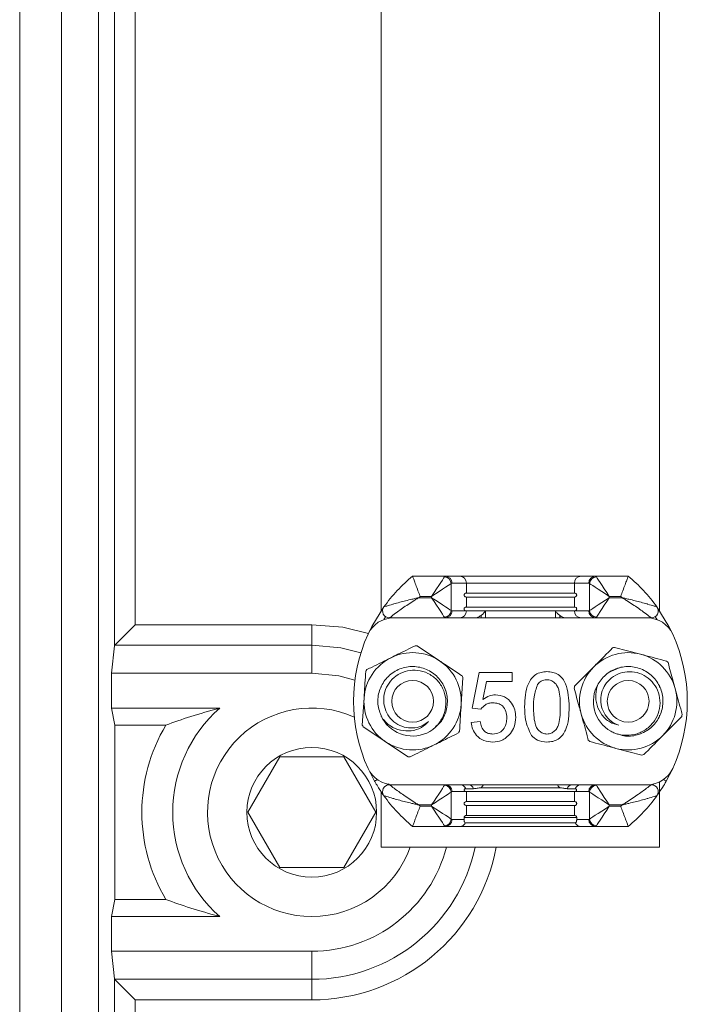
# Model space of a CAD drawing. Units: millimetres. Extents: x -270 to 182, y -23 to 324.
# Drawn here: x -270 to -222, y 50 to 121 of the extents above; entities that cross this region are included whole.
import ezdxf

# ---------------------------------------------------------------- set-up
doc = ezdxf.new("R2010")
doc.units = ezdxf.units.MM

msp = doc.modelspace()

# ---------------------------------------------------------------- linework, layer by layer
at = {"color": 7, "linetype": 'Continuous', "lineweight": 15}
for p, q in [((-270.012, -18.168), (-270.012, 300.589)), ((-267.012, 19.332), (-267.012, 269.332)), ((-264.339, 19.332), (-264.339, 269.332)), ((-263.203, 75.816), (-263.203, 180.174)), ((-261.703, 180.174), (-261.703, 77.33)), ((-244.012, 78.346), (-244.012, 128.332)), ((-224.012, 78.346), (-224.012, 128.332)), ((-241.762, 80.818), (-239.415, 80.818)), ((-239.415, 80.818), (-238.377, 80.818)), ((-238.377, 80.818), (-229.647, 80.818)), ((-229.647, 80.818), (-228.61, 80.818)), ((-228.61, 80.818), (-226.262, 80.818)), ((-238.987, 80.289), (-238.987, 78.346)), ((-237.892, 80.318), (-238.93, 80.318)), ((-237.892, 79.601), (-237.892, 80.318)), ((-230.132, 80.318), (-237.892, 80.318)), ((-230.132, 79.601), (-230.132, 80.318)), ((-229.095, 80.318), (-230.132, 80.318)), ((-229.037, 78.346), (-229.037, 80.289)), ((-240.394, 79.368), (-241.223, 79.368)), ((-240.394, 79.268), (-240.394, 79.368)), ((-237.892, 79.601), (-230.132, 79.601)), ((-226.802, 79.368), (-227.63, 79.368)), ((-227.63, 79.368), (-227.63, 79.268)), ((-241.331, 79.268), (-240.394, 79.268)), ((-237.892, 78.601), (-237.892, 79.318)), ((-230.132, 79.318), (-237.892, 79.318)), ((-230.132, 78.601), (-230.132, 79.318)), ((-227.63, 79.268), (-226.693, 79.268)), ((-238.93, 78.318), (-237.892, 78.318)), ((-237.892, 78.601), (-230.132, 78.601)), ((-237.892, 78.318), (-236.526, 78.318)), ((-236.526, 78.318), (-231.498, 78.318)), ((-231.498, 78.318), (-230.132, 78.318)), ((-230.132, 78.318), (-229.095, 78.318)), ((-261.703, 77.33), (-249.012, 77.33)), ((-249.012, 75.849), (-249.012, 77.33)), ((-239.415, 77.818), (-243.423, 77.818)), ((-239.027, 77.818), (-239.415, 77.818)), ((-228.998, 77.818), (-239.027, 77.818)), ((-228.61, 77.818), (-228.998, 77.818)), ((-224.602, 77.818), (-228.61, 77.818)), ((-263.203, 75.816), (-263.421, 73.832)), ((-249.012, 75.849), (-263.184, 75.849)), ((-249.012, 75.849), (-249.012, 73.832)), ((-241.435, 75.804), (-239.823, 74.731)), ((-227.245, 75.695), (-225.372, 75.203)), ((-263.421, 71.332), (-263.421, 73.832)), ((-263.421, 73.832), (-249.012, 73.832)), ((-237.488, 71.322), (-236.975, 73.886)), ((-236.975, 73.886), (-234.603, 73.886)), ((-234.603, 73.886), (-234.603, 73.245)), ((-230.111, 72.906), (-228.748, 74.281)), ((-227.672, 73.882), (-226.92, 74.229)), ((-238.146, 73.527), (-238.269, 71.595)), ((-236.451, 73.245), (-236.705, 71.95)), ((-234.603, 73.245), (-236.451, 73.245)), ((-244.012, 72.804), (-244.012, 72.907)), ((-239.522, 72.927), (-239.381, 72.578)), ((-224.012, 72.804), (-224.012, 72.907)), ((-245.378, 70.108), (-245.255, 72.04)), ((-263.177, 70.107), (-263.421, 71.332)), ((-255.627, 71.332), (-263.421, 71.332)), ((-236.847, 71.258), (-237.488, 71.322)), ((-244.012, 70.728), (-244.012, 70.801)), ((-237.552, 70.297), (-236.911, 70.361)), ((-224.012, 70.728), (-224.012, 70.817)), ((-222.413, 70.73), (-223.776, 69.354)), ((-263.177, 70.107), (-263.177, 57.556)), ((-259.495, 70.107), (-263.177, 70.107)), ((-242.089, 67.831), (-243.701, 68.904)), ((-225.28, 67.94), (-227.153, 68.433)), ((-253.608, 63.832), (-251.31, 67.812)), ((-251.31, 67.812), (-246.714, 67.812)), ((-246.714, 67.812), (-244.416, 63.832)), ((-244.497, 66.071), (-244.965, 66.989)), ((-223.06, 66.989), (-223.527, 66.071)), ((-224.012, 61.332), (-224.012, 66.016)), ((-244.012, 61.332), (-244.012, 65.291)), ((-243.423, 65.818), (-239.415, 65.818)), ((-239.415, 65.818), (-239.027, 65.818)), ((-239.027, 65.818), (-228.998, 65.818)), ((-238.987, 65.289), (-238.987, 63.346)), ((-237.892, 65.318), (-238.93, 65.318)), ((-237.377, 65.528), (-237.937, 65.528)), ((-237.892, 64.601), (-237.892, 65.318)), ((-230.132, 65.318), (-237.892, 65.318)), ((-236.827, 65.601), (-231.197, 65.601)), ((-230.087, 65.528), (-230.648, 65.528)), ((-230.132, 64.601), (-230.132, 65.318)), ((-229.095, 65.318), (-230.132, 65.318)), ((-229.037, 63.346), (-229.037, 65.289)), ((-228.998, 65.818), (-228.61, 65.818)), ((-228.61, 65.818), (-224.602, 65.818)), ((-237.892, 64.601), (-230.132, 64.601)), ((-251.31, 59.852), (-253.608, 63.832)), ((-244.416, 63.832), (-246.714, 59.852)), ((-240.394, 64.368), (-241.331, 64.368)), ((-241.223, 64.268), (-240.394, 64.268)), ((-240.394, 64.268), (-240.394, 64.368)), ((-237.892, 63.601), (-237.892, 64.318)), ((-230.132, 64.318), (-237.892, 64.318)), ((-230.132, 63.601), (-230.132, 64.318)), ((-226.693, 64.368), (-227.63, 64.368)), ((-227.63, 64.368), (-227.63, 64.268)), ((-227.63, 64.268), (-226.802, 64.268)), ((-238.93, 63.318), (-238.059, 63.318)), ((-238.059, 63.318), (-238.059, 63.459)), ((-238.059, 63.459), (-229.965, 63.459)), ((-237.949, 63.083), (-230.075, 63.083)), ((-237.892, 63.601), (-230.132, 63.601)), ((-229.965, 63.459), (-229.965, 63.318)), ((-229.965, 63.318), (-229.095, 63.318)), ((-239.415, 62.818), (-241.762, 62.818)), ((-238.377, 62.818), (-239.415, 62.818)), ((-229.647, 62.818), (-238.377, 62.818)), ((-228.61, 62.818), (-229.647, 62.818)), ((-226.262, 62.818), (-228.61, 62.818)), ((-244.012, 61.332), (-224.012, 61.332)), ((-246.714, 59.852), (-251.31, 59.852)), ((-263.177, 57.556), (-263.421, 56.332)), ((-263.177, 57.556), (-259.495, 57.556)), ((-263.421, 53.832), (-263.421, 56.332)), ((-263.421, 56.332), (-255.627, 56.332)), ((-263.203, 51.848), (-263.421, 53.832)), ((-249.012, 53.832), (-263.421, 53.832)), ((-249.012, 51.815), (-249.012, 53.832)), ((-263.203, 5.141), (-263.203, 51.848)), ((-263.184, 51.815), (-249.012, 51.815)), ((-249.012, 51.815), (-249.012, 50.333)), ((-261.703, 50.333), (-261.703, 5.141)), ((-249.012, 50.333), (-261.703, 50.333))]:
    msp.add_line(p, q, dxfattribs=at)
at = {"color": 8, "linetype": 'Continuous', "lineweight": 15}
for p, q in [((-236.841, 77.818), (-236.841, 77.989)), ((-236.526, 78.318), (-236.526, 77.818)), ((-231.498, 77.818), (-231.498, 78.318)), ((-231.184, 77.989), (-231.184, 77.818)), ((-243.705, 77.905), (-243.839, 77.693)), ((-224.185, 77.693), (-224.32, 77.905)), ((-236.672, 65.818), (-236.827, 65.601))]:
    msp.add_line(p, q, dxfattribs=at)
at = {"color": 7, "linetype": 'Continuous', "lineweight": 15, "flags": 128}
for points in [[(-239.472, 80.774), (-239.532, 80.683), (-239.623, 80.544), (-239.741, 80.364), (-239.883, 80.148), (-240.043, 79.904), (-240.215, 79.641), (-240.394, 79.368)], [(-228.552, 80.774), (-228.492, 80.683), (-228.401, 80.544), (-228.283, 80.364), (-228.142, 80.148), (-227.982, 79.904), (-227.809, 79.641), (-227.63, 79.368)], [(-238.987, 80.289), (-239.079, 80.229), (-239.217, 80.139), (-239.398, 80.02), (-239.614, 79.879), (-239.858, 79.719), (-240.121, 79.546), (-240.394, 79.368)], [(-229.037, 80.289), (-228.946, 80.229), (-228.807, 80.139), (-228.627, 80.02), (-228.411, 79.879), (-228.167, 79.719), (-227.903, 79.546), (-227.63, 79.368)], [(-240.394, 79.268), (-240.215, 78.995), (-240.043, 78.732), (-239.883, 78.488), (-239.741, 78.271), (-239.623, 78.091), (-239.532, 77.953), (-239.472, 77.861)], [(-238.987, 78.346), (-239.079, 78.406), (-239.217, 78.497), (-239.398, 78.615), (-239.614, 78.757), (-239.858, 78.916), (-240.121, 79.089), (-240.394, 79.268)], [(-229.037, 78.346), (-228.946, 78.406), (-228.807, 78.497), (-228.627, 78.615), (-228.411, 78.757), (-228.167, 78.916), (-227.903, 79.089), (-227.63, 79.268)], [(-227.63, 79.268), (-227.809, 78.995), (-227.982, 78.732), (-228.142, 78.488), (-228.283, 78.271), (-228.401, 78.091), (-228.492, 77.953), (-228.552, 77.861)], [(-244.94, 76.701), (-244.696, 77.198), (-243.829, 78.609)], [(-224.195, 78.609), (-223.328, 77.198), (-223.06, 76.646)], [(-263.184, 75.849), (-263.12, 75.913), (-263.012, 76.021), (-262.862, 76.171), (-262.677, 76.356), (-262.461, 76.572), (-262.222, 76.811), (-261.966, 77.066), (-261.703, 77.33)], [(-249.012, 73.832), (-247.061, 73.639), (-245.912, 73.339)], [(-240.394, 64.368), (-240.215, 64.641), (-240.043, 64.904), (-239.883, 65.148), (-239.741, 65.364), (-239.623, 65.544), (-239.532, 65.683), (-239.472, 65.774)], [(-240.394, 64.368), (-240.121, 64.546), (-239.858, 64.719), (-239.614, 64.879), (-239.398, 65.02), (-239.217, 65.139), (-239.079, 65.229), (-238.987, 65.289)], [(-227.63, 64.368), (-227.903, 64.546), (-228.167, 64.719), (-228.411, 64.879), (-228.627, 65.02), (-228.807, 65.139), (-228.946, 65.229), (-229.037, 65.289)], [(-228.552, 65.774), (-228.492, 65.683), (-228.401, 65.544), (-228.283, 65.364), (-228.142, 65.148), (-227.982, 64.904), (-227.809, 64.641), (-227.63, 64.368)], [(-240.394, 64.268), (-240.215, 63.995), (-240.043, 63.732), (-239.883, 63.488), (-239.741, 63.271), (-239.623, 63.091), (-239.532, 62.953), (-239.472, 62.861)], [(-240.394, 64.268), (-240.121, 64.089), (-239.858, 63.916), (-239.614, 63.757), (-239.398, 63.615), (-239.217, 63.497), (-239.079, 63.406), (-238.987, 63.346)], [(-227.63, 64.268), (-227.903, 64.089), (-228.167, 63.916), (-228.411, 63.757), (-228.627, 63.615), (-228.807, 63.497), (-228.946, 63.406), (-229.037, 63.346)], [(-227.63, 64.268), (-227.809, 63.995), (-227.982, 63.732), (-228.142, 63.488), (-228.283, 63.271), (-228.401, 63.091), (-228.492, 62.953), (-228.552, 62.861)], [(-263.184, 51.815), (-263.12, 51.75), (-263.012, 51.642), (-262.862, 51.493), (-262.677, 51.307), (-262.461, 51.092), (-262.222, 50.852), (-261.966, 50.597), (-261.703, 50.333)]]:
    msp.add_lwpolyline(points, dxfattribs=at)
at = {"color": 8, "linetype": 'Continuous', "lineweight": 15, "flags": 128}
for points in [[(-249.012, 77.33), (-246.79, 77.146), (-244.94, 76.701)], [(-245.475, 75.316), (-246.925, 75.666), (-249.012, 75.849)], [(-244.298, 66.184), (-244.304, 66.181), (-244.369, 66.143), (-244.424, 66.113), (-244.464, 66.09), (-244.489, 66.076), (-244.497, 66.071)], [(-223.527, 66.071), (-223.536, 66.076), (-223.561, 66.09), (-223.601, 66.113), (-223.655, 66.143), (-223.721, 66.181), (-223.726, 66.184)]]:
    msp.add_lwpolyline(points, dxfattribs=at)
at = {"color": 7, "linetype": 'Continuous', "lineweight": 15}
for centre, radius in [((-241.762, 71.818), 1.5), ((-226.262, 71.818), 1.5), ((-249.012, 63.832), 4.665)]:
    msp.add_circle(centre, radius, dxfattribs=at)
for centre, radius, start, end in [((-234.358, 71.818), 11.654, 129.44456, 144.35728), ((-239.507, 80.254), 0.521, 3.86174, 86.13826), ((-239.422, 80.325), 0.493, 359.14349, 89.11428), ((-238.385, 80.325), 0.493, 359.14349, 89.1145), ((-229.639, 80.325), 0.493, 90.88573, 180.85672), ((-228.602, 80.325), 0.493, 90.88529, 180.85716), ((-228.517, 80.254), 0.521, 93.86188, 176.13856), ((-233.667, 71.818), 11.654, 35.64272, 50.55544), ((-234.358, 71.818), 10.204, 132.27914, 133.1072), ((-233.667, 71.818), 10.204, 46.8928, 47.72086), ((-243.423, 78.318), 0.5, 144.35728, 270), ((-239.507, 78.381), 0.521, 273.86174, 356.13826), ((-239.422, 78.31), 0.493, 270.88398, 0.85655), ((-238.385, 78.31), 0.493, 270.88376, 0.85655), ((-229.639, 78.31), 0.493, 179.14324, 269.11601), ((-228.602, 78.31), 0.493, 179.1428, 269.11645), ((-228.517, 78.381), 0.521, 183.86144, 266.13812), ((-224.602, 78.318), 0.5, 270, 35.64272), ((-243.145, 75.818), 2, 90, 155.5236), ((-224.88, 75.818), 2, 24.4764, 90), ((-234.358, 71.818), 11.654, 155.5236, 204.4764), ((-233.667, 71.818), 11.654, 335.5236, 24.4764), ((-241.762, 71.818), 4, 85.30631, 87.39627), ((-241.762, 71.818), 3.5, 56.35129, 116.35129), ((-226.262, 71.818), 3.5, 75.26249, 135.26249), ((-226.262, 71.818), 4, 104.21752, 106.30747), ((-226.262, 71.818), 3.5, 15.26249, 75.26249), ((-241.762, 71.818), 3.5, 116.35129, 176.35129), ((-241.762, 71.818), 3.5, 356.35129, 56.35129), ((-226.262, 71.818), 4, 44.21752, 46.30747), ((-241.762, 71.818), 4, 145.30631, 147.39627), ((-226.262, 71.818), 3.5, 135.26249, 195.26249), ((-241.762, 71.818), 4, 25.30631, 27.39627), ((-226.262, 71.818), 2.5, 150, 239.80908), ((-226.262, 71.818), 4, 164.21752, 166.30747), ((-226.262, 71.818), 3.5, 315.26249, 15.26249), ((-241.762, 71.818), 3.5, 176.35129, 236.35129), ((-241.762, 71.818), 3.5, 296.35129, 356.35129), ((-249.012, 63.832), 10, 131.40962, 228.59038), ((-249.012, 63.832), 7.5, 65.95781, 270), ((-226.262, 71.818), 3.5, 195.26249, 255.26249), ((-226.262, 71.818), 4, 344.21752, 346.30747), ((-241.762, 71.818), 2.5, 210, 299.80908), ((-249.012, 63.832), 12.217, 149.09438, 210.90562), ((-241.762, 71.818), 4, 205.30631, 207.39627), ((-241.762, 71.818), 4, 325.30631, 327.39627), ((-241.762, 71.818), 3.5, 236.35129, 296.35129), ((-226.262, 71.818), 4, 224.21752, 226.30747), ((-226.262, 71.818), 3.5, 255.26249, 315.26249), ((-241.762, 71.818), 4, 265.30631, 267.39627), ((-226.262, 71.818), 4, 284.21752, 286.30747), ((-243.145, 67.818), 2, 204.4764, 270), ((-224.88, 67.818), 2, 270, 335.5236), ((-243.423, 65.318), 0.5, 90, 215.64272), ((-239.507, 65.254), 0.521, 3.86353, 86.13647), ((-239.422, 65.325), 0.493, 359.14345, 89.11602), ((-238.381, 65.333), 0.484, 23.69716, 89.58067), ((-237.775, 65.399), 0.419, 17.90253, 87.03865), ((-230.249, 65.399), 0.419, 92.96119, 162.09708), ((-229.643, 65.333), 0.484, 90.41972, 156.30245), ((-228.602, 65.325), 0.493, 90.88355, 180.8572), ((-228.517, 65.254), 0.521, 93.86368, 176.13676), ((-224.602, 65.318), 0.5, 324.35728, 90), ((-234.358, 71.818), 11.654, 215.64272, 230.55544), ((-233.667, 71.818), 11.654, 309.44456, 324.35728), ((-234.358, 71.818), 10.204, 226.8928, 227.72086), ((-233.667, 71.818), 10.204, 312.27914, 313.1072), ((-239.507, 63.381), 0.521, 273.85626, 356.14374), ((-239.422, 63.31), 0.493, 270.88398, 0.85655), ((-238.381, 63.301), 0.483, 270.36995, 333.16843), ((-229.644, 63.301), 0.483, 206.83108, 269.63009), ((-228.602, 63.31), 0.493, 179.1428, 269.11645), ((-228.517, 63.381), 0.521, 183.85597, 266.14359), ((-249.012, 63.832), 10, 270, 345.52249), ((-249.012, 63.832), 7.5, 270, 340.52878)]:
    msp.add_arc(centre, radius, start, end, dxfattribs=at)
at = {"color": 8, "linetype": 'Continuous', "lineweight": 15}
for radius, end in [(12.017, 347.99254), (13.499, 349.32687)]:
    msp.add_arc((-249.012, 63.832), radius, 270, end, dxfattribs=at)
at = {"color": 7, "linetype": 'Continuous', "lineweight": 15}
for centre, major_axis, ratio, start_param, end_param in [((-239.415, 79.368), (0, 1.45), 0.16402, 0, 0.245305), ((-228.61, 79.368), (0, 1.45), 0.16402, 6.037881, 6.283185), ((-238.93, 79.368), (0, 0.95), 0.250346, 0, 0.245305), ((-229.095, 79.368), (0, 0.95), 0.250346, 6.037881, 6.283185), ((-238.93, 79.268), (0, 0.95), 0.250346, 2.896288, 3.141593), ((-229.095, 79.268), (0, 0.95), 0.250346, 3.141593, 3.386897), ((-239.415, 79.268), (0, 1.45), 0.16402, 2.896288, 3.141593), ((-228.61, 79.268), (0, 1.45), 0.16402, 3.141593, 3.386897), ((-261.703, 75.811), (1.5, 0), 0.158384, 2.984513, 3.124139), ((-239.415, 64.368), (0, 1.45), 0.16402, 0, 0.245305), ((-238.93, 64.368), (0, 0.95), 0.250346, 0, 0.245305), ((-229.095, 64.368), (0, 0.95), 0.250346, 6.037881, 6.283185), ((-228.61, 64.368), (0, 1.45), 0.16402, 6.037881, 6.283185), ((-238.93, 64.268), (0, 0.95), 0.250346, 2.896288, 3.141593), ((-229.095, 64.268), (0, 0.95), 0.250346, 3.141593, 3.386897), ((-239.415, 64.268), (0, 1.45), 0.16402, 2.896288, 3.141593), ((-228.61, 64.268), (0, 1.45), 0.16402, 3.141593, 3.386897), ((-261.703, 51.852), (1.5, 0), 0.158384, 3.159046, 3.298672)]:
    msp.add_ellipse(centre, major_axis=major_axis, ratio=ratio, start_param=start_param, end_param=end_param, dxfattribs=at)
for points, knots in [([(-241.223, 79.368), (-241.224, 79.371), (-241.276, 79.506), (-241.388, 79.8), (-241.541, 80.208), (-241.664, 80.546), (-241.746, 80.774), (-241.757, 80.803), (-241.762, 80.818)], [0, 0, 0, 0, 0.003957, 0.18599, 0.400347, 0.603342, 0.801585, 1, 1, 1, 1]), ([(-226.262, 80.818), (-226.267, 80.803), (-226.278, 80.774), (-226.36, 80.546), (-226.484, 80.208), (-226.636, 79.8), (-226.748, 79.506), (-226.8, 79.371), (-226.802, 79.368)], [0, 0, 0, 0, 0.1984148, 0.3966579, 0.5996529, 0.8140107, 0.9960431, 1, 1, 1, 1]), ([(-237.892, 79.318), (-237.925, 79.321), (-237.973, 79.326), (-238.026, 79.364), (-238.047, 79.401), (-238.054, 79.421), (-238.058, 79.437), (-238.059, 79.45), (-238.059, 79.463), (-238.058, 79.476), (-238.056, 79.493), (-238.045, 79.524), (-237.998, 79.587), (-237.945, 79.599), (-237.9, 79.6), (-237.892, 79.601)], [0, 0, 0, 0, 0.2762808, 0.4147407, 0.450007, 0.4732564, 0.4851573, 0.4946835, 0.5026882, 0.5106886, 0.5227026, 0.5451157, 0.6180467, 0.9372409, 1, 1, 1, 1]), ([(-230.132, 79.601), (-230.099, 79.597), (-230.051, 79.592), (-229.998, 79.554), (-229.977, 79.517), (-229.97, 79.498), (-229.967, 79.481), (-229.965, 79.468), (-229.965, 79.455), (-229.966, 79.442), (-229.969, 79.425), (-229.979, 79.394), (-230.026, 79.331), (-230.08, 79.32), (-230.125, 79.318), (-230.132, 79.318)], [0, 0, 0, 0, 0.27628, 0.41474, 0.450006, 0.473255, 0.485156, 0.494682, 0.502687, 0.510687, 0.52271, 0.545117, 0.618048, 0.937241, 1, 1, 1, 1]), ([(-241.331, 79.268), (-241.334, 79.267), (-241.343, 79.265), (-241.367, 79.26), (-241.427, 79.247), (-241.581, 79.214), (-242.018, 79.115), (-242.567, 78.977), (-243.005, 78.855), (-243.329, 78.762), (-243.574, 78.688), (-243.768, 78.628), (-243.824, 78.61), (-243.828, 78.609), (-243.829, 78.609)], [0, 0, 0, 0, 0.002612, 0.008461, 0.022634, 0.059728, 0.154655, 0.438492, 0.588689, 0.610927, 0.801559, 0.884388, 0.973566, 1, 1, 1, 1]), ([(-241.331, 79.268), (-241.333, 79.266), (-241.348, 79.258), (-241.386, 79.234), (-241.49, 79.171), (-241.874, 78.933), (-242.358, 78.608), (-242.744, 78.33), (-243.012, 78.133), (-243.214, 77.98), (-243.374, 77.856), (-243.419, 77.82), (-243.422, 77.818), (-243.423, 77.818)], [0, 0, 0, 0, 0.002638, 0.015545, 0.042194, 0.116469, 0.438987, 0.588356, 0.600215, 0.800301, 0.883396, 0.973305, 1, 1, 1, 1]), ([(-226.693, 79.268), (-226.69, 79.267), (-226.682, 79.265), (-226.658, 79.26), (-226.597, 79.247), (-226.443, 79.214), (-226.007, 79.115), (-225.457, 78.977), (-225.019, 78.855), (-224.695, 78.762), (-224.45, 78.688), (-224.256, 78.628), (-224.2, 78.61), (-224.196, 78.609), (-224.195, 78.609)], [0, 0, 0, 0, 0.002611, 0.008461, 0.022634, 0.059727, 0.154654, 0.438491, 0.588689, 0.610926, 0.801558, 0.884388, 0.973566, 1, 1, 1, 1]), ([(-226.693, 79.268), (-226.691, 79.266), (-226.677, 79.258), (-226.638, 79.234), (-226.534, 79.171), (-226.151, 78.933), (-225.666, 78.608), (-225.28, 78.33), (-225.012, 78.133), (-224.81, 77.98), (-224.65, 77.856), (-224.605, 77.82), (-224.602, 77.818), (-224.602, 77.818)], [0, 0, 0, 0, 0.002637, 0.015544, 0.042194, 0.116468, 0.438987, 0.588356, 0.600215, 0.800301, 0.883396, 0.973305, 1, 1, 1, 1]), ([(-237.892, 78.318), (-237.925, 78.321), (-237.973, 78.326), (-238.026, 78.364), (-238.047, 78.401), (-238.054, 78.421), (-238.058, 78.437), (-238.059, 78.45), (-238.059, 78.463), (-238.058, 78.476), (-238.056, 78.493), (-238.045, 78.524), (-237.998, 78.587), (-237.945, 78.599), (-237.9, 78.6), (-237.892, 78.601)], [0, 0, 0, 0, 0.2762803, 0.4147398, 0.450006, 0.4732554, 0.4851563, 0.4946825, 0.5026871, 0.5106875, 0.5227101, 0.5451167, 0.6180475, 0.9372411, 1, 1, 1, 1]), ([(-236.841, 77.989), (-236.913, 77.944), (-237.059, 77.853), (-237.248, 77.82), (-237.35, 77.818), (-237.366, 77.818)], [0, 0, 0, 0, 0.452536, 0.912904, 1, 1, 1, 1]), ([(-236.526, 78.318), (-236.527, 78.317), (-236.566, 78.264), (-236.659, 78.148), (-236.777, 78.045), (-236.841, 77.989)], [0, 0, 0, 0, 0.009468, 0.463163, 1, 1, 1, 1]), ([(-231.184, 77.989), (-231.247, 78.045), (-231.365, 78.148), (-231.458, 78.264), (-231.497, 78.317), (-231.498, 78.318)], [0, 0, 0, 0, 0.5368349, 0.9905317, 1, 1, 1, 1]), ([(-230.658, 77.818), (-230.762, 77.826), (-230.952, 77.842), (-231.112, 77.943), (-231.184, 77.989)], [0, 0, 0, 0, 0.55023, 1, 1, 1, 1]), ([(-230.132, 78.601), (-230.099, 78.597), (-230.051, 78.592), (-229.998, 78.554), (-229.977, 78.517), (-229.97, 78.498), (-229.967, 78.481), (-229.965, 78.468), (-229.965, 78.455), (-229.966, 78.442), (-229.969, 78.425), (-229.979, 78.394), (-230.026, 78.331), (-230.08, 78.32), (-230.125, 78.318), (-230.132, 78.318)], [0, 0, 0, 0, 0.27628, 0.414741, 0.450007, 0.473256, 0.485157, 0.494683, 0.502688, 0.510689, 0.522702, 0.545116, 0.618047, 0.937241, 1, 1, 1, 1]), ([(-243.316, 74.954), (-243.15, 75.036), (-242.564, 75.327), (-241.991, 75.61), (-241.58, 75.814)], [0, 0, 0, 0, 0.281661, 1, 1, 1, 1]), ([(-228.748, 74.281), (-228.699, 74.331), (-228.239, 74.795), (-227.788, 75.25), (-227.385, 75.657)], [0, 0, 0, 0, 0.106662, 1, 1, 1, 1]), ([(-225.372, 75.203), (-225.304, 75.185), (-224.672, 75.018), (-224.053, 74.856), (-223.499, 74.71)], [0, 0, 0, 0, 0.106669, 1, 1, 1, 1]), ([(-245.051, 74.094), (-244.923, 74.158), (-244.357, 74.438), (-243.77, 74.729), (-243.316, 74.954)], [0, 0, 0, 0, 0.22577, 1, 1, 1, 1]), ([(-239.823, 74.731), (-239.765, 74.693), (-239.221, 74.33), (-238.687, 73.975), (-238.211, 73.658)], [0, 0, 0, 0, 0.106669, 1, 1, 1, 1]), ([(-223.395, 74.607), (-223.275, 74.165), (-223.107, 73.549), (-222.934, 72.917), (-222.886, 72.739)], [0, 0, 0, 0, 0.718339, 1, 1, 1, 1]), ([(-245.255, 72.04), (-245.251, 72.11), (-245.209, 72.762), (-245.168, 73.402), (-245.132, 73.973)], [0, 0, 0, 0, 0.10666, 1, 1, 1, 1]), ([(-243.927, 70.568), (-244.058, 70.868), (-244.322, 71.475), (-244.236, 72.482), (-243.798, 73.378), (-243.045, 74.04), (-242.097, 74.36), (-241.097, 74.295), (-240.201, 73.854), (-239.542, 73.1), (-239.216, 72.149), (-239.293, 71.166), (-239.621, 70.392), (-239.992, 70.1), (-240.11, 70.006)], [0, 0, 0, 0, 0.086691, 0.175664, 0.261108, 0.349307, 0.437507, 0.522951, 0.611924, 0.698615, 0.785306, 0.874279, 0.959723, 1, 1, 1, 1]), ([(-240.61, 70.37), (-240.78, 70.246), (-241.12, 69.997), (-241.751, 69.867), (-242.394, 69.935), (-242.995, 70.214), (-243.478, 70.685), (-243.784, 71.296), (-243.88, 71.985), (-243.741, 72.68), (-243.376, 73.297), (-242.824, 73.775), (-242.134, 74.049), (-241.382, 74.078), (-240.65, 73.863), (-240.017, 73.413), (-239.565, 72.769), (-239.339, 72.004), (-239.375, 71.193), (-239.685, 70.434), (-240.114, 69.928), (-240.428, 69.711), (-240.519, 69.648)], [0, 0, 0, 0, 0.0449245, 0.08985, 0.1347084, 0.1821243, 0.2295865, 0.277001, 0.3265082, 0.3765083, 0.4264746, 0.4780903, 0.5306259, 0.5831433, 0.63688, 0.6919537, 0.7470177, 0.8028904, 0.8605026, 0.9181105, 0.9761348, 1, 1, 1, 1]), ([(-233.706, 71.417), (-233.686, 71.993), (-233.662, 72.715), (-233.239, 73.459), (-232.926, 73.755), (-232.528, 73.925), (-232.245, 73.942), (-232.103, 73.951)], [0, 0, 0, 0, 0.4991269, 0.6245027, 0.7495932, 0.8746742, 1, 1, 1, 1]), ([(-232.103, 73.951), (-231.961, 73.941), (-231.678, 73.923), (-231.28, 73.755), (-230.961, 73.463), (-230.566, 72.704), (-230.53, 71.988), (-230.5, 71.417)], [0, 0, 0, 0, 0.125383, 0.250634, 0.375702, 0.501116, 1, 1, 1, 1]), ([(-228.427, 73.068), (-228.233, 73.33), (-227.839, 73.863), (-226.923, 74.293), (-225.928, 74.361), (-224.979, 74.04), (-224.228, 73.379), (-223.784, 72.48), (-223.718, 71.484), (-224.041, 70.537), (-224.702, 69.778), (-225.593, 69.354), (-226.426, 69.251), (-226.865, 69.426), (-227.005, 69.482)], [0, 0, 0, 0, 0.08669, 0.175664, 0.261108, 0.349308, 0.437506, 0.52295, 0.611923, 0.698615, 0.785305, 0.874279, 0.959723, 1, 1, 1, 1]), ([(-226.939, 70.096), (-227.132, 70.181), (-227.518, 70.352), (-227.946, 70.833), (-228.209, 71.424), (-228.268, 72.084), (-228.101, 72.737), (-227.725, 73.307), (-227.177, 73.736), (-226.505, 73.963), (-225.788, 73.955), (-225.098, 73.716), (-224.516, 73.255), (-224.115, 72.619), (-223.934, 71.877), (-224.008, 71.103), (-224.34, 70.39), (-224.889, 69.812), (-225.61, 69.438), (-226.422, 69.327), (-227.075, 69.445), (-227.419, 69.609), (-227.519, 69.657)], [0, 0, 0, 0, 0.0449249, 0.0898501, 0.134708, 0.1821252, 0.2295862, 0.2770003, 0.3265097, 0.3765081, 0.4264752, 0.4780903, 0.5306271, 0.5831442, 0.6368797, 0.6919526, 0.7470174, 0.8028906, 0.8605014, 0.9181098, 0.9761344, 1, 1, 1, 1]), ([(-232.775, 73.031), (-232.879, 72.739), (-233.066, 72.217), (-233.065, 71.663), (-233.065, 71.419)], [0, 0, 0, 0, 0.5580577, 1, 1, 1, 1]), ([(-232.11, 73.374), (-232.258, 73.353), (-232.522, 73.317), (-232.698, 73.119), (-232.775, 73.031)], [0, 0, 0, 0, 0.558332, 1, 1, 1, 1]), ([(-231.141, 71.419), (-231.146, 71.828), (-231.152, 72.341), (-231.353, 72.924), (-231.544, 73.166), (-231.803, 73.345), (-232.008, 73.364), (-232.11, 73.374)], [0, 0, 0, 0, 0.500354, 0.625534, 0.750517, 0.875257, 1, 1, 1, 1]), ([(-228.427, 73.068), (-228.502, 72.817), (-228.651, 72.316), (-228.539, 71.528), (-228.191, 70.827), (-227.632, 70.289), (-227.16, 70.158), (-226.939, 70.096)], [0, 0, 0, 0, 0.204528, 0.409051, 0.613523, 0.818942, 1, 1, 1, 1]), ([(-236.705, 71.95), (-236.554, 72.054), (-236.283, 72.24), (-235.957, 72.271), (-235.814, 72.284)], [0, 0, 0, 0, 0.55994, 1, 1, 1, 1]), ([(-235.814, 72.284), (-235.585, 72.254), (-235.127, 72.194), (-234.642, 71.738), (-234.382, 71.204), (-234.358, 70.845), (-234.347, 70.665)], [0, 0, 0, 0, 0.2791767, 0.5587438, 0.7791561, 1, 1, 1, 1]), ([(-229.639, 70.896), (-229.687, 71.074), (-229.86, 71.706), (-230.028, 72.322), (-230.148, 72.765)], [0, 0, 0, 0, 0.281661, 1, 1, 1, 1]), ([(-222.886, 72.739), (-222.752, 72.25), (-222.58, 71.618), (-222.413, 71.008), (-222.376, 70.871)], [0, 0, 0, 0, 0.774237, 1, 1, 1, 1]), ([(-238.269, 71.595), (-238.274, 71.525), (-238.315, 70.873), (-238.356, 70.234), (-238.392, 69.662)], [0, 0, 0, 0, 0.10666, 1, 1, 1, 1]), ([(-235.991, 71.707), (-236.086, 71.702), (-236.274, 71.693), (-236.595, 71.563), (-236.751, 71.374), (-236.847, 71.258)], [0, 0, 0, 0, 0.28088, 0.561146, 1, 1, 1, 1]), ([(-234.988, 70.627), (-234.998, 70.784), (-235.018, 71.097), (-235.255, 71.489), (-235.621, 71.685), (-235.868, 71.7), (-235.991, 71.707)], [0, 0, 0, 0, 0.280644, 0.559594, 0.779291, 1, 1, 1, 1]), ([(-259.495, 70.107), (-258.928, 70.313), (-257.795, 70.725), (-256.35, 71.129), (-255.627, 71.332)], [0, 0, 0, 0, 0.499592, 1, 1, 1, 1]), ([(-233.22, 69.368), (-233.39, 69.732), (-233.696, 70.383), (-233.703, 71.1), (-233.706, 71.417)], [0, 0, 0, 0, 0.557978, 1, 1, 1, 1]), ([(-233.065, 71.419), (-233.059, 71.01), (-233.053, 70.5), (-232.859, 69.915), (-232.664, 69.677), (-232.409, 69.495), (-232.205, 69.474), (-232.103, 69.463)], [0, 0, 0, 0, 0.500358, 0.625571, 0.750533, 0.875305, 1, 1, 1, 1]), ([(-232.103, 69.463), (-232.001, 69.474), (-231.797, 69.496), (-231.542, 69.678), (-231.348, 69.916), (-231.153, 70.5), (-231.147, 71.01), (-231.141, 71.419)], [0, 0, 0, 0, 0.124656, 0.249392, 0.374383, 0.499596, 1, 1, 1, 1]), ([(-230.5, 71.417), (-230.52, 70.84), (-230.545, 70.119), (-230.968, 69.376), (-231.28, 69.081), (-231.679, 68.911), (-231.961, 68.895), (-232.103, 68.887)], [0, 0, 0, 0, 0.499113, 0.624466, 0.749561, 0.874663, 1, 1, 1, 1]), ([(-229.129, 69.028), (-229.166, 69.166), (-229.333, 69.775), (-229.505, 70.407), (-229.639, 70.896)], [0, 0, 0, 0, 0.225763, 1, 1, 1, 1]), ([(-243.927, 70.568), (-243.748, 70.378), (-243.388, 69.998), (-242.65, 69.701), (-241.868, 69.652), (-241.123, 69.868), (-240.774, 70.21), (-240.61, 70.37)], [0, 0, 0, 0, 0.204528, 0.409055, 0.613524, 0.818942, 1, 1, 1, 1]), ([(-235.998, 68.887), (-236.217, 68.905), (-236.654, 68.941), (-237.166, 69.308), (-237.47, 69.788), (-237.524, 70.127), (-237.552, 70.297)], [0, 0, 0, 0, 0.280049, 0.559266, 0.779415, 1, 1, 1, 1]), ([(-236.911, 70.361), (-236.884, 70.23), (-236.831, 69.97), (-236.616, 69.654), (-236.308, 69.485), (-236.099, 69.471), (-235.994, 69.463)], [0, 0, 0, 0, 0.280706, 0.55993, 0.779625, 1, 1, 1, 1]), ([(-235.994, 69.463), (-235.83, 69.48), (-235.502, 69.514), (-235.164, 69.854), (-235.008, 70.244), (-234.994, 70.5), (-234.988, 70.627)], [0, 0, 0, 0, 0.279512, 0.558279, 0.7788928, 1, 1, 1, 1]), ([(-234.347, 70.665), (-234.364, 70.428), (-234.395, 70.004), (-234.627, 69.649), (-234.729, 69.493)], [0, 0, 0, 0, 0.559715, 1, 1, 1, 1]), ([(-243.701, 68.904), (-243.76, 68.943), (-244.304, 69.305), (-244.837, 69.66), (-245.314, 69.977)], [0, 0, 0, 0, 0.106665, 1, 1, 1, 1]), ([(-238.473, 69.541), (-238.884, 69.337), (-239.457, 69.054), (-240.043, 68.763), (-240.209, 68.681)], [0, 0, 0, 0, 0.718338, 1, 1, 1, 1]), ([(-234.729, 69.493), (-234.928, 69.296), (-235.283, 68.941), (-235.779, 68.903), (-235.998, 68.887)], [0, 0, 0, 0, 0.5584452, 1, 1, 1, 1]), ([(-232.103, 68.887), (-232.344, 68.907), (-232.773, 68.944), (-233.083, 69.239), (-233.22, 69.368)], [0, 0, 0, 0, 0.5597116, 1, 1, 1, 1]), ([(-227.153, 68.433), (-227.22, 68.451), (-227.852, 68.617), (-228.472, 68.78), (-229.025, 68.925)], [0, 0, 0, 0, 0.106667, 1, 1, 1, 1]), ([(-223.776, 69.354), (-223.825, 69.305), (-224.285, 68.84), (-224.736, 68.385), (-225.139, 67.979)], [0, 0, 0, 0, 0.106666, 1, 1, 1, 1]), ([(-240.209, 68.681), (-240.663, 68.456), (-241.25, 68.165), (-241.816, 67.885), (-241.944, 67.822)], [0, 0, 0, 0, 0.774237, 1, 1, 1, 1]), ([(-244.497, 66.071), (-244.494, 66.066), (-244.418, 65.933), (-244.274, 65.69), (-244.084, 65.396), (-243.944, 65.189), (-243.848, 65.053), (-243.835, 65.035), (-243.829, 65.026)], [0, 0, 0, 0, 0.009343, 0.262635, 0.481568, 0.664962, 0.833006, 1, 1, 1, 1]), ([(-224.195, 65.026), (-224.195, 65.027), (-224.192, 65.031), (-224.165, 65.069), (-224.102, 65.158), (-224.001, 65.303), (-223.785, 65.63), (-223.617, 65.917), (-223.527, 66.071)], [0, 0, 0, 0, 0.046071, 0.233444, 0.238779, 0.432786, 0.696524, 1, 1, 1, 1]), ([(-243.423, 65.818), (-243.422, 65.817), (-243.419, 65.815), (-243.374, 65.78), (-243.214, 65.655), (-243.012, 65.502), (-242.744, 65.305), (-242.358, 65.028), (-241.874, 64.703), (-241.49, 64.464), (-241.386, 64.401), (-241.348, 64.378), (-241.333, 64.369), (-241.331, 64.368)], [0, 0, 0, 0, 0.026695, 0.116603, 0.1997, 0.399783, 0.411643, 0.561008, 0.883529, 0.957806, 0.98445, 0.99736, 1, 1, 1, 1]), ([(-237.937, 65.528), (-237.96, 65.526), (-237.998, 65.523), (-238.033, 65.494), (-238.048, 65.464), (-238.05, 65.438), (-238.049, 65.428), (-238.048, 65.421), (-238.046, 65.413), (-238.043, 65.403), (-238.037, 65.388), (-238.015, 65.355), (-237.966, 65.325), (-237.922, 65.321), (-237.892, 65.318)], [0, 0, 0, 0, 0.230733, 0.39179, 0.472802, 0.486261, 0.493808, 0.499922, 0.506043, 0.513194, 0.525134, 0.560239, 0.705963, 1, 1, 1, 1]), ([(-236.827, 65.601), (-236.927, 65.588), (-237.13, 65.564), (-237.294, 65.54), (-237.377, 65.528)], [0, 0, 0, 0, 0.493646, 1, 1, 1, 1]), ([(-230.648, 65.528), (-230.729, 65.539), (-230.892, 65.563), (-231.095, 65.588), (-231.197, 65.601)], [0, 0, 0, 0, 0.4954123, 1, 1, 1, 1]), ([(-230.132, 65.318), (-230.1, 65.32), (-230.06, 65.322), (-230.012, 65.357), (-229.994, 65.375), (-229.982, 65.4), (-229.978, 65.412), (-229.977, 65.42), (-229.975, 65.428), (-229.975, 65.439), (-229.976, 65.459), (-229.993, 65.503), (-230.031, 65.523), (-230.071, 65.526), (-230.087, 65.528)], [0, 0, 0, 0, 0.321412, 0.394113, 0.467243, 0.48642, 0.493105, 0.49989, 0.505673, 0.514148, 0.530135, 0.584375, 0.834859, 1, 1, 1, 1]), ([(-224.602, 65.818), (-224.602, 65.817), (-224.605, 65.815), (-224.65, 65.78), (-224.81, 65.655), (-225.012, 65.502), (-225.28, 65.305), (-225.666, 65.028), (-226.151, 64.703), (-226.534, 64.464), (-226.638, 64.401), (-226.677, 64.378), (-226.691, 64.369), (-226.693, 64.368)], [0, 0, 0, 0, 0.026695, 0.116604, 0.1997, 0.399783, 0.411643, 0.561009, 0.88353, 0.957806, 0.984451, 0.99736, 1, 1, 1, 1]), ([(-243.829, 65.026), (-243.828, 65.026), (-243.824, 65.025), (-243.768, 65.007), (-243.574, 64.947), (-243.329, 64.874), (-243.005, 64.78), (-242.567, 64.659), (-242.018, 64.521), (-241.581, 64.422), (-241.427, 64.388), (-241.367, 64.375), (-241.343, 64.37), (-241.334, 64.368), (-241.331, 64.368)], [0, 0, 0, 0, 0.026434, 0.115611, 0.198441, 0.389072, 0.41131, 0.561509, 0.845345, 0.940272, 0.977365, 0.991539, 0.997386, 1, 1, 1, 1]), ([(-237.892, 64.318), (-237.925, 64.321), (-237.973, 64.326), (-238.026, 64.364), (-238.047, 64.401), (-238.054, 64.421), (-238.058, 64.437), (-238.059, 64.45), (-238.059, 64.463), (-238.058, 64.476), (-238.056, 64.493), (-238.045, 64.524), (-237.998, 64.587), (-237.945, 64.599), (-237.9, 64.6), (-237.892, 64.601)], [0, 0, 0, 0, 0.276281, 0.41474, 0.449998, 0.473254, 0.485147, 0.494692, 0.502686, 0.510677, 0.522708, 0.545114, 0.618049, 0.937241, 1, 1, 1, 1]), ([(-230.132, 64.601), (-230.099, 64.597), (-230.051, 64.593), (-229.998, 64.554), (-229.977, 64.517), (-229.97, 64.498), (-229.967, 64.481), (-229.965, 64.468), (-229.965, 64.455), (-229.966, 64.442), (-229.969, 64.425), (-229.979, 64.394), (-230.026, 64.331), (-230.08, 64.32), (-230.125, 64.318), (-230.132, 64.318)], [0, 0, 0, 0, 0.27628, 0.41474, 0.449998, 0.473254, 0.485147, 0.494692, 0.502686, 0.510677, 0.522708, 0.545115, 0.618049, 0.937241, 1, 1, 1, 1]), ([(-224.195, 65.026), (-224.196, 65.026), (-224.2, 65.025), (-224.256, 65.007), (-224.45, 64.947), (-224.695, 64.874), (-225.019, 64.78), (-225.457, 64.659), (-226.007, 64.521), (-226.443, 64.422), (-226.597, 64.388), (-226.658, 64.375), (-226.682, 64.37), (-226.69, 64.368), (-226.693, 64.368)], [0, 0, 0, 0, 0.026434, 0.115611, 0.198441, 0.389072, 0.41131, 0.561509, 0.845346, 0.940273, 0.977365, 0.991539, 0.997387, 1, 1, 1, 1]), ([(-241.762, 62.818), (-241.757, 62.832), (-241.746, 62.862), (-241.664, 63.089), (-241.541, 63.427), (-241.388, 63.836), (-241.276, 64.129), (-241.224, 64.265), (-241.223, 64.268)], [0, 0, 0, 0, 0.198414, 0.396654, 0.599648, 0.814011, 0.996037, 1, 1, 1, 1]), ([(-226.262, 62.818), (-226.267, 62.832), (-226.278, 62.862), (-226.36, 63.089), (-226.484, 63.427), (-226.636, 63.836), (-226.748, 64.129), (-226.8, 64.265), (-226.802, 64.268)], [0, 0, 0, 0, 0.198414, 0.396654, 0.599648, 0.814011, 0.996037, 1, 1, 1, 1]), ([(-238.059, 63.459), (-238.059, 63.463), (-238.059, 63.473), (-238.056, 63.489), (-238.049, 63.517), (-238.014, 63.572), (-237.96, 63.595), (-237.912, 63.599), (-237.892, 63.601)], [0, 0, 0, 0, 0.016835, 0.038726, 0.076957, 0.192522, 0.660436, 1, 1, 1, 1]), ([(-238.059, 63.318), (-238.059, 63.307), (-238.059, 63.283), (-238.057, 63.243), (-238.051, 63.183), (-238.027, 63.1), (-237.982, 63.09), (-237.949, 63.083)], [0, 0, 0, 0, 0.0416488, 0.0932001, 0.1796246, 0.4088541, 1, 1, 1, 1]), ([(-230.132, 63.601), (-230.099, 63.598), (-230.059, 63.594), (-230.013, 63.564), (-229.996, 63.546), (-229.983, 63.528), (-229.974, 63.51), (-229.968, 63.491), (-229.966, 63.476), (-229.965, 63.465), (-229.965, 63.46), (-229.965, 63.459)], [0, 0, 0, 0, 0.552107, 0.690495, 0.786137, 0.852943, 0.922784, 0.951183, 0.979826, 0.996752, 1, 1, 1, 1]), ([(-230.075, 63.083), (-230.066, 63.083), (-230.036, 63.086), (-230.001, 63.109), (-229.978, 63.161), (-229.97, 63.218), (-229.966, 63.262), (-229.965, 63.292), (-229.965, 63.312), (-229.965, 63.318)], [0, 0, 0, 0, 0.147161, 0.501455, 0.748655, 0.872569, 0.924285, 0.976501, 1, 1, 1, 1]), ([(-259.495, 57.556), (-258.928, 57.351), (-257.795, 56.939), (-256.35, 56.534), (-255.627, 56.332)], [0, 0, 0, 0, 0.499592, 1, 1, 1, 1])]:
    msp.add_open_spline(points, degree=3, knots=knots, dxfattribs=at)
at = {"color": 8, "linetype": 'Continuous', "lineweight": 15}
for points, knots in [([(-243.512, 65.881), (-243.49, 65.865), (-243.463, 65.846), (-243.431, 65.824), (-243.427, 65.82), (-243.423, 65.818)], [0, 0, 0, 0, 0.440244, 0.548819, 1, 1, 1, 1]), ([(-231.197, 65.601), (-231.206, 65.611), (-231.263, 65.672), (-231.31, 65.751), (-231.349, 65.818)], [0, 0, 0, 0, 0.16241, 1, 1, 1, 1])]:
    msp.add_open_spline(points, degree=3, knots=knots, dxfattribs=at)

doc.saveas('drawing.dxf')
